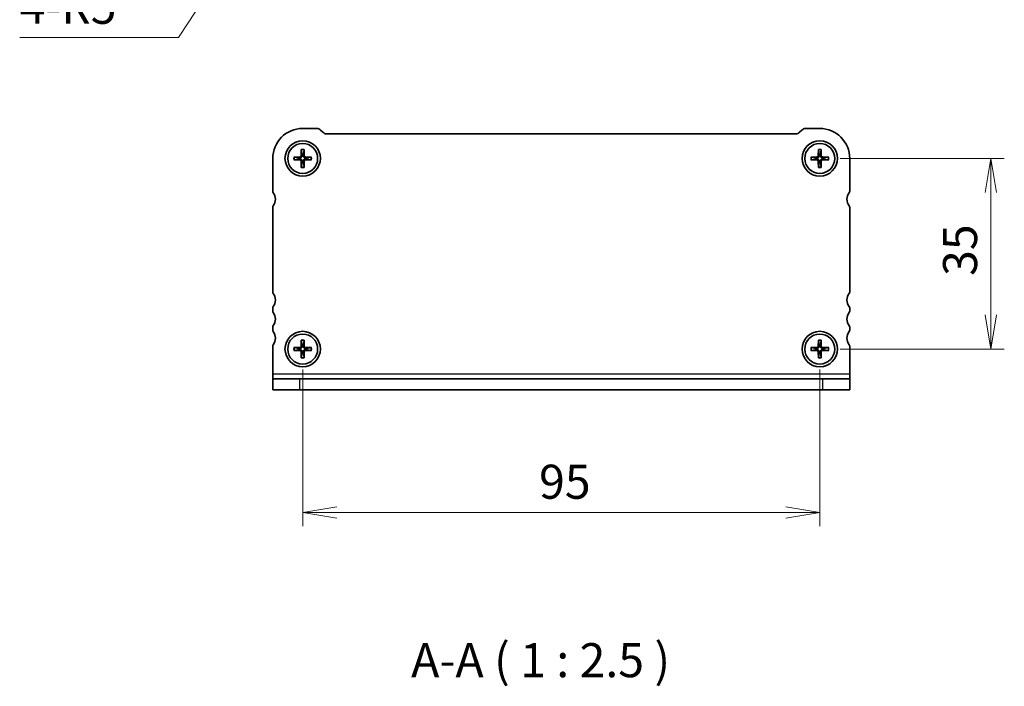
# Model space of a CAD drawing. Units: millimetres. Extents: x 0 to 3168, y 0 to 702.
# Drawn here: x 666 to 847, y 185 to 307 of the extents above; entities that cross this region are included whole.
import ezdxf

# ---------------------------------------------------------------- set-up
doc = ezdxf.new("R2010")
doc.units = ezdxf.units.MM
for name, color, linetype, lineweight in [('Dimension (ISO)', 7, 'Continuous', 18), ('Dimension (ISO) @ 1', 7, 'Continuous', 18), ('Symbol (ISO) @ 1', 7, 'Continuous', 18), ('Visible (ISO)', 7, 'Continuous', 35), ('Visible Narrow (ISO)', 7, 'Continuous', 25)]:
    doc.layers.add(name, color=color, linetype=linetype, lineweight=lineweight)
doc.styles.add('Note Text (TK)', font='MS PGothic.ttf')
doc.dimstyles.new('Default - Method 1b (TK)', dxfattribs={"dimtxt": 2.5, "dimasz": 2.5, "dimexe": 1, "dimexo": 1.5, "dimgap": 1, "dimtad": 1, "dimrnd": 1e-08, "dimdsep": 46, "dimtxsty": 'Note Text (TK)', "dimblk": 'OPEN', "dimcen": 0.09, "dimdle": 5, "dimclrd": 100, "dimclre": 100, "dimclrt": 7, "dimadec": 1, "dimazin": 1, "dimtfac": 1, "dimtmove": 0, "dimatfit": 3, "dimldrblk": 'OPEN', "dimfxl": 1, "dimtolj": 1, "dimlwd": -1, "dimlwe": -1, "dimarcsym": 0})

# ---------------------------------------------------------------- blocks, each defined once
blk = doc.blocks.new('_Open')
at = {"color": 0, "linetype": 'ByBlock', "lineweight": -2}
for p, q in [((-1, 0.167), (0, 0)), ((-1, -0.167), (0, 0)), ((0, 0), (-1, 0))]:
    blk.add_line(p, q, dxfattribs=at)
blk = doc.blocks.new('*D62')
at = {"layer": 'Defpoints', "color": 0}
for p in [(717.79, 338.12), (715.05, 333.93)]:
    blk.add_point(p, dxfattribs=at)
at = {"layer": 'Dimension (ISO)', "color": 100}
for p, q in [((695.45, 303.9), (711.64, 328.7)), ((666.3, 303.9), (695.45, 303.9))]:
    blk.add_line(p, q, dxfattribs=at)
at = {"layer": 'Dimension (ISO)', "color": 100, "xscale": 6.25, "yscale": 6.25, "zscale": 6.25, "rotation": 56.87328250205223}
blk.add_blockref('_Open', (715.05, 333.93), dxfattribs=at)
at = {"layer": 'Dimension (ISO)', "color": 7, "insert": (666.3, 309.51), "char_height": 6.25, "attachment_point": 4, "style": 'Note Text (TK)'}
blk.add_mtext('\\A1;\\fMS PGothic|b0|i0;{\\H6.2250;4-R5}', dxfattribs=at)
blk = doc.blocks.new('*D46')
at = {"layer": 'Defpoints', "color": 0}
for p in [(718.29, 246.68), (813.29, 246.68), (813.29, 216.68)]:
    blk.add_point(p, dxfattribs=at)
at = {"layer": 'Dimension (ISO)', "color": 100}
for p, q in [((718.29, 242.93), (718.29, 214.18)), ((813.29, 242.93), (813.29, 214.18)), ((724.54, 216.68), (807.04, 216.68))]:
    blk.add_line(p, q, dxfattribs=at)
at = {"layer": 'Dimension (ISO)', "color": 100, "xscale": 6.25, "yscale": 6.25, "zscale": 6.25, "rotation": 180}
blk.add_blockref('_Open', (718.29, 216.68), dxfattribs=at)
at = {"layer": 'Dimension (ISO)', "color": 100, "xscale": 6.25, "yscale": 6.25, "zscale": 6.25}
blk.add_blockref('_Open', (813.29, 216.68), dxfattribs=at)
at = {"layer": 'Dimension (ISO)', "color": 7, "insert": (761.72, 222.31), "char_height": 6.25, "attachment_point": 4, "style": 'Note Text (TK)'}
blk.add_mtext('\\A1;95', dxfattribs=at)
blk = doc.blocks.new('*D47')
at = {"layer": 'Defpoints', "color": 0}
for p in [(813.29, 281.68), (844.69, 281.68), (813.29, 246.68)]:
    blk.add_point(p, dxfattribs=at)
at = {"layer": 'Dimension (ISO)', "color": 100}
for p, q in [((817.04, 281.68), (847.19, 281.68)), ((844.69, 252.93), (844.69, 275.43)), ((817.04, 246.68), (847.19, 246.68))]:
    blk.add_line(p, q, dxfattribs=at)
at = {"layer": 'Dimension (ISO)', "color": 100, "xscale": 6.25, "yscale": 6.25, "zscale": 6.25}
for p, rotation in [((844.69, 281.68), 90), ((844.69, 246.68), 270)]:
    blk.add_blockref('_Open', p, dxfattribs=dict(at, rotation=rotation))
at = {"layer": 'Dimension (ISO)', "color": 7, "insert": (839.06, 260.1), "char_height": 6.25, "attachment_point": 4, "rotation": 90, "style": 'Note Text (TK)'}
blk.add_mtext('\\A1;35', dxfattribs=at)

msp = doc.modelspace()

# ---------------------------------------------------------------- linework, layer by layer
at = {"layer": 'Visible (ISO)'}
for p, q in [((718.2872, 287.18), (720.873, 287.18)), ((721.5801, 286.8872), (721.9943, 286.4729)), ((722.7014, 286.18), (808.873, 286.18)), ((809.5801, 286.4729), (809.9943, 286.8872)), ((810.7014, 287.18), (813.2872, 287.18)), ((718.0335, 283.3237), (718.0106, 282.167)), ((718.0366, 283.2318), (718.1644, 282.4224)), ((718.41, 282.4224), (718.5378, 283.2318)), ((718.5409, 283.3237), (718.5638, 282.167)), ((813.0335, 283.3237), (813.0106, 282.167)), ((813.0366, 283.2318), (813.1644, 282.4224)), ((813.41, 282.4224), (813.5378, 283.2318)), ((813.5409, 283.3237), (813.5638, 282.167)), ((712.7872, 275.68), (712.7872, 281.68)), ((716.6435, 281.9338), (717.8003, 281.9566)), ((716.6435, 281.4263), (717.8003, 281.4035)), ((717.5448, 281.8028), (716.7355, 281.9307)), ((716.7355, 281.4294), (717.5448, 281.5573)), ((718.0335, 280.0364), (718.0106, 281.1931)), ((718.1644, 280.9377), (718.0366, 280.1283)), ((718.5378, 280.1283), (718.41, 280.9377)), ((718.5409, 280.0364), (718.5638, 281.1931)), ((719.9308, 281.9338), (718.7741, 281.9566)), ((719.9308, 281.4263), (718.7741, 281.4035)), ((719.8389, 281.9307), (719.0296, 281.8028)), ((719.0296, 281.5573), (719.8389, 281.4294)), ((811.6435, 281.9338), (812.8003, 281.9566)), ((811.6435, 281.4263), (812.8003, 281.4035)), ((812.5448, 281.8028), (811.7355, 281.9307)), ((811.7355, 281.4294), (812.5448, 281.5573)), ((813.0335, 280.0364), (813.0106, 281.1931)), ((813.1644, 280.9377), (813.0366, 280.1283)), ((813.5378, 280.1283), (813.41, 280.9377)), ((813.5409, 280.0364), (813.5638, 281.1931)), ((814.9308, 281.9338), (813.7741, 281.9566)), ((814.9308, 281.4263), (813.7741, 281.4035)), ((814.8389, 281.9307), (814.0296, 281.8028)), ((814.0296, 281.5573), (814.8389, 281.4294)), ((818.7872, 281.68), (818.7872, 275.68)), ((712.7872, 257.18), (712.7872, 272.68)), ((818.7872, 272.68), (818.7872, 257.18)), ((712.7872, 253.68), (712.7872, 254.18)), ((818.7872, 254.18), (818.7872, 253.68)), ((712.7872, 250.18), (712.7872, 250.68)), ((818.7872, 250.68), (818.7872, 250.18)), ((718.0335, 248.3237), (718.0106, 247.167)), ((718.0366, 248.2318), (718.1644, 247.4224)), ((718.41, 247.4224), (718.5378, 248.2318)), ((718.5409, 248.3237), (718.5638, 247.167)), ((813.0335, 248.3237), (813.0106, 247.167)), ((813.0366, 248.2318), (813.1644, 247.4224)), ((813.41, 247.4224), (813.5378, 248.2318)), ((813.5409, 248.3237), (813.5638, 247.167)), ((712.7872, 242.1175), (712.7872, 247.18)), ((716.6435, 246.9338), (717.8003, 246.9566)), ((716.6435, 246.4263), (717.8003, 246.4035)), ((717.5448, 246.8028), (716.7355, 246.9307)), ((716.7355, 246.4294), (717.5448, 246.5573)), ((718.0335, 245.0364), (718.0106, 246.1931)), ((718.5409, 245.0364), (718.5638, 246.1931)), ((719.9308, 246.9338), (718.7741, 246.9566)), ((719.9308, 246.4263), (718.7741, 246.4035)), ((719.8389, 246.9307), (719.0296, 246.8028)), ((719.0296, 246.5573), (719.8389, 246.4294)), ((811.6435, 246.9338), (812.8003, 246.9566)), ((811.6435, 246.4263), (812.8003, 246.4035)), ((812.5448, 246.8028), (811.7355, 246.9307)), ((811.7355, 246.4294), (812.5448, 246.5573)), ((813.0335, 245.0364), (813.0106, 246.1931)), ((813.5409, 245.0364), (813.5638, 246.1931)), ((814.9308, 246.9338), (813.7741, 246.9566)), ((814.9308, 246.4263), (813.7741, 246.4035)), ((814.8389, 246.9307), (814.0296, 246.8028)), ((814.0296, 246.5573), (814.8389, 246.4294)), ((818.7872, 247.18), (818.7872, 242.1175)), ((718.1644, 245.9377), (718.0366, 245.1283)), ((718.5378, 245.1283), (718.41, 245.9377)), ((813.1644, 245.9377), (813.0366, 245.1283)), ((813.5378, 245.1283), (813.41, 245.9377)), ((712.7872, 242.1175), (712.7872, 241.18)), ((712.7872, 241.18), (717.7872, 241.18)), ((712.7872, 241.18), (712.7872, 239.18)), ((717.7872, 241.18), (813.7872, 241.18)), ((813.7872, 241.18), (818.7872, 241.18)), ((818.7872, 242.1175), (818.7872, 241.18)), ((818.7872, 239.18), (818.7872, 241.18)), ((717.7872, 239.18), (712.7872, 239.18)), ((717.7872, 239.18), (813.7872, 239.18)), ((818.7872, 239.18), (813.7872, 239.18))]:
    msp.add_line(p, q, dxfattribs=at)
for centre, radius in [((718.2872, 281.68), 3.25), ((718.2872, 281.68), 2.75), ((813.2872, 281.68), 3.25), ((813.2872, 281.68), 2.75), ((718.2872, 246.68), 3.25), ((813.2872, 246.68), 3.25), ((718.2872, 246.68), 2.75), ((813.2872, 246.68), 2.75)]:
    msp.add_circle(centre, radius, dxfattribs=at)
for centre, radius, start, end in [((718.2872, 281.68), 5.5, 90, 180), ((720.873, 286.18), 1, 45, 90), ((722.7014, 287.18), 1, 225, 270), ((808.873, 287.18), 1, 270, 315), ((810.7014, 286.18), 1, 90, 135), ((813.2872, 281.68), 5.5, 0, 90), ((718.2872, 281.68), 0.7525, 80.607834, 99.392166), ((813.2872, 281.68), 0.7525, 80.607834, 99.392166), ((718.2872, 281.68), 0.7525, 170.607834, 189.392166), ((717.796, 282.1712), 0.2146, 271.132245, 358.867755), ((717.796, 281.1889), 0.2146, 1.132245, 88.867755), ((718.2872, 281.68), 0.7525, 260.607834, 279.392166), ((718.7784, 282.1712), 0.2146, 181.132245, 268.867755), ((718.7784, 281.1889), 0.2146, 91.132245, 178.867755), ((718.2872, 281.68), 0.7525, 350.607834, 9.392166), ((813.2872, 281.68), 0.7525, 170.607834, 189.392166), ((812.796, 282.1712), 0.2146, 271.132245, 358.867755), ((812.796, 281.1889), 0.2146, 1.132245, 88.867755), ((813.2872, 281.68), 0.7525, 260.607834, 279.392166), ((813.7784, 282.1712), 0.2146, 181.132245, 268.867755), ((813.7784, 281.1889), 0.2146, 91.132245, 178.867755), ((813.2872, 281.68), 0.7525, 350.607834, 9.392166), ((713.2872, 275.68), 0.5, 180, 216.869898), ((711.2872, 274.18), 2, 323.130102, 36.869898), ((820.2872, 274.18), 2, 143.130102, 216.869898), ((818.2872, 275.68), 0.5, 323.130102, 0), ((713.2872, 272.68), 0.5, 143.130102, 180), ((818.2872, 272.68), 0.5, 0, 36.869898), ((713.2872, 257.18), 0.5, 180, 216.869898), ((711.2872, 255.68), 2, 323.130102, 36.869898), ((820.2872, 255.68), 2, 143.130102, 216.869898), ((818.2872, 257.18), 0.5, 323.130102, 0), ((713.2872, 254.18), 0.5, 143.130102, 180), ((713.2872, 253.68), 0.5, 180, 216.869898), ((711.2872, 252.18), 2, 323.130102, 36.869898), ((820.2872, 252.18), 2, 143.130102, 216.869898), ((818.2872, 254.18), 0.5, 0, 36.869898), ((818.2872, 253.68), 0.5, 323.130102, 0), ((713.2872, 250.68), 0.5, 143.130102, 180), ((713.2872, 250.18), 0.5, 180, 216.869898), ((711.2872, 248.68), 2, 323.130102, 36.869898), ((820.2872, 248.68), 2, 143.130102, 216.869898), ((818.2872, 250.68), 0.5, 0, 36.869898), ((818.2872, 250.18), 0.5, 323.130102, 0), ((713.2872, 247.18), 0.5, 143.130102, 180), ((718.2872, 246.68), 0.7525, 170.607834, 189.392166), ((717.796, 247.1712), 0.2146, 271.132245, 358.867755), ((717.796, 246.1889), 0.2146, 1.132245, 88.867755), ((718.2872, 246.68), 0.7525, 80.607834, 99.392166), ((718.7784, 247.1712), 0.2146, 181.132245, 268.867755), ((718.7784, 246.1889), 0.2146, 91.132245, 178.867755), ((718.2872, 246.68), 0.7525, 350.607834, 9.392166), ((813.2872, 246.68), 0.7525, 170.607834, 189.392166), ((812.796, 247.1712), 0.2146, 271.132245, 358.867755), ((812.796, 246.1889), 0.2146, 1.132245, 88.867755), ((813.2872, 246.68), 0.7525, 80.607834, 99.392166), ((813.7784, 247.1712), 0.2146, 181.132245, 268.867755), ((813.7784, 246.1889), 0.2146, 91.132245, 178.867755), ((813.2872, 246.68), 0.7525, 350.607834, 9.392166), ((818.2872, 247.18), 0.5, 0, 36.869898), ((718.2872, 246.68), 0.7525, 260.607834, 279.392166), ((813.2872, 246.68), 0.7525, 260.607834, 279.392166)]:
    msp.add_arc(centre, radius, start, end, dxfattribs=at)
for points, knots in [([(718.0366, 283.2318), (718.0358, 283.2367), (718.0351, 283.2435), (718.034, 283.2596), (718.0336, 283.2723), (718.0332, 283.2958), (718.0332, 283.3109), (718.0335, 283.3237)], [0.0349548677, 0.0349548677, 0.0349548677, 0.0349548677, 0.0380197284, 0.0380197284, 0.0418143551, 0.0418143551, 0.0456601764, 0.0456601764, 0.0456601764, 0.0456601764]), ([(718.5409, 283.3237), (718.5412, 283.3109), (718.5412, 283.2958), (718.5408, 283.2723), (718.5403, 283.2596), (718.5393, 283.2435), (718.5385, 283.2367), (718.5378, 283.2318)], [0.0153115006, 0.0153115006, 0.0153115006, 0.0153115006, 0.0191573219, 0.0191573219, 0.0229519485, 0.0229519485, 0.0260168093, 0.0260168093, 0.0260168093, 0.0260168093]), ([(813.0366, 283.2318), (813.0358, 283.2367), (813.0351, 283.2435), (813.034, 283.2596), (813.0336, 283.2723), (813.0332, 283.2958), (813.0332, 283.3109), (813.0335, 283.3237)], [0.0349548677, 0.0349548677, 0.0349548677, 0.0349548677, 0.0380197284, 0.0380197284, 0.0418143551, 0.0418143551, 0.0456601764, 0.0456601764, 0.0456601764, 0.0456601764]), ([(813.5409, 283.3237), (813.5412, 283.3109), (813.5412, 283.2958), (813.5408, 283.2723), (813.5403, 283.2596), (813.5393, 283.2435), (813.5385, 283.2367), (813.5378, 283.2318)], [0.0153115006, 0.0153115006, 0.0153115006, 0.0153115006, 0.0191573219, 0.0191573219, 0.0229519485, 0.0229519485, 0.0260168093, 0.0260168093, 0.0260168093, 0.0260168093]), ([(716.6435, 281.9338), (716.6564, 281.934), (716.6715, 281.9341), (716.695, 281.9337), (716.7076, 281.9332), (716.7237, 281.9321), (716.7306, 281.9314), (716.7355, 281.9307)], [0.0153115006, 0.0153115006, 0.0153115006, 0.0153115006, 0.0191573219, 0.0191573219, 0.0229519485, 0.0229519485, 0.0260168093, 0.0260168093, 0.0260168093, 0.0260168093]), ([(716.7355, 281.4294), (716.7306, 281.4287), (716.7237, 281.428), (716.7076, 281.4269), (716.695, 281.4264), (716.6715, 281.426), (716.6564, 281.4261), (716.6435, 281.4263)], [0.0349548677, 0.0349548677, 0.0349548677, 0.0349548677, 0.0380197284, 0.0380197284, 0.0418143551, 0.0418143551, 0.0456601764, 0.0456601764, 0.0456601764, 0.0456601764]), ([(718.1712, 282.1638), (718.1722, 282.1236), (718.1662, 282.082), (718.1471, 282.0204), (718.1358, 281.9938), (718.106, 281.9435), (718.0874, 281.9197), (718.0476, 281.8799), (718.0238, 281.8613), (717.9734, 281.8314), (717.9468, 281.8201), (717.8852, 281.801), (717.8436, 281.7951), (717.8034, 281.7961)], [0.1672279369, 0.1672279369, 0.1672279369, 0.1672279369, 0.1798014129, 0.1798014129, 0.188242798, 0.188242798, 0.1966841831, 0.1966841831, 0.2051255682, 0.2051255682, 0.2135669533, 0.2135669533, 0.2261404293, 0.2261404293, 0.2261404293, 0.2261404293]), ([(717.8034, 281.564), (717.8436, 281.565), (717.8852, 281.5591), (717.9468, 281.54), (717.9734, 281.5287), (718.0238, 281.4988), (718.0476, 281.4802), (718.0874, 281.4404), (718.106, 281.4166), (718.1358, 281.3663), (718.1471, 281.3397), (718.1662, 281.2781), (718.1722, 281.2365), (718.1712, 281.1963)], [0.1672279369, 0.1672279369, 0.1672279369, 0.1672279369, 0.1798014129, 0.1798014129, 0.188242798, 0.188242798, 0.1966841831, 0.1966841831, 0.2051255682, 0.2051255682, 0.2135669533, 0.2135669533, 0.2261404293, 0.2261404293, 0.2261404293, 0.2261404293]), ([(718.7709, 281.7961), (718.7307, 281.7951), (718.6892, 281.801), (718.6276, 281.8201), (718.601, 281.8314), (718.5506, 281.8613), (718.5268, 281.8799), (718.487, 281.9197), (718.4684, 281.9435), (718.4386, 281.9938), (718.4273, 282.0204), (718.4082, 282.082), (718.4022, 282.1236), (718.4032, 282.1638)], [0.1672279369, 0.1672279369, 0.1672279369, 0.1672279369, 0.1798014129, 0.1798014129, 0.188242798, 0.188242798, 0.1966841831, 0.1966841831, 0.2051255682, 0.2051255682, 0.2135669533, 0.2135669533, 0.2261404293, 0.2261404293, 0.2261404293, 0.2261404293]), ([(718.4032, 281.1963), (718.4022, 281.2365), (718.4082, 281.2781), (718.4273, 281.3397), (718.4386, 281.3663), (718.4684, 281.4166), (718.487, 281.4404), (718.5268, 281.4802), (718.5506, 281.4988), (718.601, 281.5287), (718.6276, 281.54), (718.6892, 281.5591), (718.7307, 281.565), (718.7709, 281.564)], [0.1672279369, 0.1672279369, 0.1672279369, 0.1672279369, 0.1798014129, 0.1798014129, 0.188242798, 0.188242798, 0.1966841831, 0.1966841831, 0.2051255682, 0.2051255682, 0.2135669533, 0.2135669533, 0.2261404293, 0.2261404293, 0.2261404293, 0.2261404293]), ([(719.8389, 281.9307), (719.8438, 281.9314), (719.8506, 281.9321), (719.8668, 281.9332), (719.8794, 281.9337), (719.9029, 281.9341), (719.918, 281.934), (719.9308, 281.9338)], [0.0349548677, 0.0349548677, 0.0349548677, 0.0349548677, 0.0380197284, 0.0380197284, 0.0418143551, 0.0418143551, 0.0456601764, 0.0456601764, 0.0456601764, 0.0456601764]), ([(719.9308, 281.4263), (719.918, 281.4261), (719.9029, 281.426), (719.8794, 281.4264), (719.8668, 281.4269), (719.8506, 281.428), (719.8438, 281.4287), (719.8389, 281.4294)], [0.0153115006, 0.0153115006, 0.0153115006, 0.0153115006, 0.0191573219, 0.0191573219, 0.0229519485, 0.0229519485, 0.0260168093, 0.0260168093, 0.0260168093, 0.0260168093]), ([(811.6435, 281.9338), (811.6564, 281.934), (811.6715, 281.9341), (811.695, 281.9337), (811.7076, 281.9332), (811.7237, 281.9321), (811.7306, 281.9314), (811.7355, 281.9307)], [0.0153115006, 0.0153115006, 0.0153115006, 0.0153115006, 0.0191573219, 0.0191573219, 0.0229519485, 0.0229519485, 0.0260168093, 0.0260168093, 0.0260168093, 0.0260168093]), ([(811.7355, 281.4294), (811.7306, 281.4287), (811.7237, 281.428), (811.7076, 281.4269), (811.695, 281.4264), (811.6715, 281.426), (811.6564, 281.4261), (811.6435, 281.4263)], [0.0349548677, 0.0349548677, 0.0349548677, 0.0349548677, 0.0380197284, 0.0380197284, 0.0418143551, 0.0418143551, 0.0456601764, 0.0456601764, 0.0456601764, 0.0456601764]), ([(813.1712, 282.1638), (813.1722, 282.1236), (813.1662, 282.082), (813.1471, 282.0204), (813.1358, 281.9938), (813.106, 281.9435), (813.0874, 281.9197), (813.0476, 281.8799), (813.0238, 281.8613), (812.9734, 281.8314), (812.9468, 281.8201), (812.8852, 281.801), (812.8436, 281.7951), (812.8034, 281.7961)], [0.1672279369, 0.1672279369, 0.1672279369, 0.1672279369, 0.1798014129, 0.1798014129, 0.188242798, 0.188242798, 0.1966841831, 0.1966841831, 0.2051255682, 0.2051255682, 0.2135669533, 0.2135669533, 0.2261404293, 0.2261404293, 0.2261404293, 0.2261404293]), ([(812.8034, 281.564), (812.8436, 281.565), (812.8852, 281.5591), (812.9468, 281.54), (812.9734, 281.5287), (813.0238, 281.4988), (813.0476, 281.4802), (813.0874, 281.4404), (813.106, 281.4166), (813.1358, 281.3663), (813.1471, 281.3397), (813.1662, 281.2781), (813.1722, 281.2365), (813.1712, 281.1963)], [0.1672279369, 0.1672279369, 0.1672279369, 0.1672279369, 0.1798014129, 0.1798014129, 0.188242798, 0.188242798, 0.1966841831, 0.1966841831, 0.2051255682, 0.2051255682, 0.2135669533, 0.2135669533, 0.2261404293, 0.2261404293, 0.2261404293, 0.2261404293]), ([(813.7709, 281.7961), (813.7307, 281.7951), (813.6892, 281.801), (813.6276, 281.8201), (813.601, 281.8314), (813.5506, 281.8613), (813.5268, 281.8799), (813.487, 281.9197), (813.4684, 281.9435), (813.4386, 281.9938), (813.4273, 282.0204), (813.4082, 282.082), (813.4022, 282.1236), (813.4032, 282.1638)], [0.1672279369, 0.1672279369, 0.1672279369, 0.1672279369, 0.1798014129, 0.1798014129, 0.188242798, 0.188242798, 0.1966841831, 0.1966841831, 0.2051255682, 0.2051255682, 0.2135669533, 0.2135669533, 0.2261404293, 0.2261404293, 0.2261404293, 0.2261404293]), ([(813.4032, 281.1963), (813.4022, 281.2365), (813.4082, 281.2781), (813.4273, 281.3397), (813.4386, 281.3663), (813.4684, 281.4166), (813.487, 281.4404), (813.5268, 281.4802), (813.5506, 281.4988), (813.601, 281.5287), (813.6276, 281.54), (813.6892, 281.5591), (813.7307, 281.565), (813.7709, 281.564)], [0.1672279369, 0.1672279369, 0.1672279369, 0.1672279369, 0.1798014129, 0.1798014129, 0.188242798, 0.188242798, 0.1966841831, 0.1966841831, 0.2051255682, 0.2051255682, 0.2135669533, 0.2135669533, 0.2261404293, 0.2261404293, 0.2261404293, 0.2261404293]), ([(814.8389, 281.9307), (814.8438, 281.9314), (814.8506, 281.9321), (814.8668, 281.9332), (814.8794, 281.9337), (814.9029, 281.9341), (814.918, 281.934), (814.9308, 281.9338)], [0.0349548677, 0.0349548677, 0.0349548677, 0.0349548677, 0.0380197284, 0.0380197284, 0.0418143551, 0.0418143551, 0.0456601764, 0.0456601764, 0.0456601764, 0.0456601764]), ([(814.9308, 281.4263), (814.918, 281.4261), (814.9029, 281.426), (814.8794, 281.4264), (814.8668, 281.4269), (814.8506, 281.428), (814.8438, 281.4287), (814.8389, 281.4294)], [0.0153115006, 0.0153115006, 0.0153115006, 0.0153115006, 0.0191573219, 0.0191573219, 0.0229519485, 0.0229519485, 0.0260168093, 0.0260168093, 0.0260168093, 0.0260168093]), ([(718.0335, 280.0364), (718.0332, 280.0492), (718.0332, 280.0643), (718.0336, 280.0878), (718.034, 280.1005), (718.0351, 280.1166), (718.0358, 280.1234), (718.0366, 280.1283)], [0.0153115006, 0.0153115006, 0.0153115006, 0.0153115006, 0.0191573219, 0.0191573219, 0.0229519485, 0.0229519485, 0.0260168093, 0.0260168093, 0.0260168093, 0.0260168093]), ([(718.5378, 280.1283), (718.5385, 280.1234), (718.5393, 280.1166), (718.5403, 280.1005), (718.5408, 280.0878), (718.5412, 280.0643), (718.5412, 280.0492), (718.5409, 280.0364)], [0.0349548677, 0.0349548677, 0.0349548677, 0.0349548677, 0.0380197284, 0.0380197284, 0.0418143551, 0.0418143551, 0.0456601764, 0.0456601764, 0.0456601764, 0.0456601764]), ([(813.0335, 280.0364), (813.0332, 280.0492), (813.0332, 280.0643), (813.0336, 280.0878), (813.034, 280.1005), (813.0351, 280.1166), (813.0358, 280.1234), (813.0366, 280.1283)], [0.0153115006, 0.0153115006, 0.0153115006, 0.0153115006, 0.0191573219, 0.0191573219, 0.0229519485, 0.0229519485, 0.0260168093, 0.0260168093, 0.0260168093, 0.0260168093]), ([(813.5378, 280.1283), (813.5385, 280.1234), (813.5393, 280.1166), (813.5403, 280.1005), (813.5408, 280.0878), (813.5412, 280.0643), (813.5412, 280.0492), (813.5409, 280.0364)], [0.0349548677, 0.0349548677, 0.0349548677, 0.0349548677, 0.0380197284, 0.0380197284, 0.0418143551, 0.0418143551, 0.0456601764, 0.0456601764, 0.0456601764, 0.0456601764]), ([(718.0366, 248.2318), (718.0358, 248.2367), (718.0351, 248.2435), (718.034, 248.2596), (718.0336, 248.2723), (718.0332, 248.2958), (718.0332, 248.3109), (718.0335, 248.3237)], [0.0349548677, 0.0349548677, 0.0349548677, 0.0349548677, 0.0380197284, 0.0380197284, 0.0418143551, 0.0418143551, 0.0456601764, 0.0456601764, 0.0456601764, 0.0456601764]), ([(718.5409, 248.3237), (718.5412, 248.3109), (718.5412, 248.2958), (718.5408, 248.2723), (718.5403, 248.2596), (718.5393, 248.2435), (718.5385, 248.2367), (718.5378, 248.2318)], [0.0153115006, 0.0153115006, 0.0153115006, 0.0153115006, 0.0191573219, 0.0191573219, 0.0229519485, 0.0229519485, 0.0260168093, 0.0260168093, 0.0260168093, 0.0260168093]), ([(813.0366, 248.2318), (813.0358, 248.2367), (813.0351, 248.2435), (813.034, 248.2596), (813.0336, 248.2723), (813.0332, 248.2958), (813.0332, 248.3109), (813.0335, 248.3237)], [0.0349548677, 0.0349548677, 0.0349548677, 0.0349548677, 0.0380197284, 0.0380197284, 0.0418143551, 0.0418143551, 0.0456601764, 0.0456601764, 0.0456601764, 0.0456601764]), ([(813.5409, 248.3237), (813.5412, 248.3109), (813.5412, 248.2958), (813.5408, 248.2723), (813.5403, 248.2596), (813.5393, 248.2435), (813.5385, 248.2367), (813.5378, 248.2318)], [0.0153115006, 0.0153115006, 0.0153115006, 0.0153115006, 0.0191573219, 0.0191573219, 0.0229519485, 0.0229519485, 0.0260168093, 0.0260168093, 0.0260168093, 0.0260168093]), ([(716.6435, 246.9338), (716.6564, 246.934), (716.6715, 246.9341), (716.695, 246.9337), (716.7076, 246.9332), (716.7237, 246.9321), (716.7306, 246.9314), (716.7355, 246.9307)], [0.0153115006, 0.0153115006, 0.0153115006, 0.0153115006, 0.0191573219, 0.0191573219, 0.0229519485, 0.0229519485, 0.0260168093, 0.0260168093, 0.0260168093, 0.0260168093]), ([(716.7355, 246.4294), (716.7306, 246.4287), (716.7237, 246.428), (716.7076, 246.4269), (716.695, 246.4264), (716.6715, 246.426), (716.6564, 246.4261), (716.6435, 246.4263)], [0.0349548677, 0.0349548677, 0.0349548677, 0.0349548677, 0.0380197284, 0.0380197284, 0.0418143551, 0.0418143551, 0.0456601764, 0.0456601764, 0.0456601764, 0.0456601764]), ([(718.1712, 247.1638), (718.1722, 247.1236), (718.1662, 247.082), (718.1471, 247.0204), (718.1358, 246.9938), (718.106, 246.9435), (718.0874, 246.9197), (718.0476, 246.8799), (718.0238, 246.8613), (717.9734, 246.8314), (717.9468, 246.8201), (717.8852, 246.801), (717.8436, 246.7951), (717.8034, 246.7961)], [0.1672279369, 0.1672279369, 0.1672279369, 0.1672279369, 0.1798014129, 0.1798014129, 0.188242798, 0.188242798, 0.1966841831, 0.1966841831, 0.2051255682, 0.2051255682, 0.2135669533, 0.2135669533, 0.2261404293, 0.2261404293, 0.2261404293, 0.2261404293]), ([(717.8034, 246.564), (717.8436, 246.565), (717.8852, 246.5591), (717.9468, 246.54), (717.9734, 246.5287), (718.0238, 246.4988), (718.0476, 246.4802), (718.0874, 246.4404), (718.106, 246.4166), (718.1358, 246.3663), (718.1471, 246.3397), (718.1662, 246.2781), (718.1722, 246.2365), (718.1712, 246.1963)], [0.1672279369, 0.1672279369, 0.1672279369, 0.1672279369, 0.1798014129, 0.1798014129, 0.188242798, 0.188242798, 0.1966841831, 0.1966841831, 0.2051255682, 0.2051255682, 0.2135669533, 0.2135669533, 0.2261404293, 0.2261404293, 0.2261404293, 0.2261404293]), ([(718.7709, 246.7961), (718.7307, 246.7951), (718.6892, 246.801), (718.6276, 246.8201), (718.601, 246.8314), (718.5506, 246.8613), (718.5268, 246.8799), (718.487, 246.9197), (718.4684, 246.9435), (718.4386, 246.9938), (718.4273, 247.0204), (718.4082, 247.082), (718.4022, 247.1236), (718.4032, 247.1638)], [0.1672279369, 0.1672279369, 0.1672279369, 0.1672279369, 0.1798014129, 0.1798014129, 0.188242798, 0.188242798, 0.1966841831, 0.1966841831, 0.2051255682, 0.2051255682, 0.2135669533, 0.2135669533, 0.2261404293, 0.2261404293, 0.2261404293, 0.2261404293]), ([(718.4032, 246.1963), (718.4022, 246.2365), (718.4082, 246.2781), (718.4273, 246.3397), (718.4386, 246.3663), (718.4684, 246.4166), (718.487, 246.4404), (718.5268, 246.4802), (718.5506, 246.4988), (718.601, 246.5287), (718.6276, 246.54), (718.6892, 246.5591), (718.7307, 246.565), (718.7709, 246.564)], [0.1672279369, 0.1672279369, 0.1672279369, 0.1672279369, 0.1798014129, 0.1798014129, 0.188242798, 0.188242798, 0.1966841831, 0.1966841831, 0.2051255682, 0.2051255682, 0.2135669533, 0.2135669533, 0.2261404293, 0.2261404293, 0.2261404293, 0.2261404293]), ([(719.8389, 246.9307), (719.8438, 246.9314), (719.8506, 246.9321), (719.8668, 246.9332), (719.8794, 246.9337), (719.9029, 246.9341), (719.918, 246.934), (719.9308, 246.9338)], [0.0349548677, 0.0349548677, 0.0349548677, 0.0349548677, 0.0380197284, 0.0380197284, 0.0418143551, 0.0418143551, 0.0456601764, 0.0456601764, 0.0456601764, 0.0456601764]), ([(719.9308, 246.4263), (719.918, 246.4261), (719.9029, 246.426), (719.8794, 246.4264), (719.8668, 246.4269), (719.8506, 246.428), (719.8438, 246.4287), (719.8389, 246.4294)], [0.0153115006, 0.0153115006, 0.0153115006, 0.0153115006, 0.0191573219, 0.0191573219, 0.0229519485, 0.0229519485, 0.0260168093, 0.0260168093, 0.0260168093, 0.0260168093]), ([(811.6435, 246.9338), (811.6564, 246.934), (811.6715, 246.9341), (811.695, 246.9337), (811.7076, 246.9332), (811.7237, 246.9321), (811.7306, 246.9314), (811.7355, 246.9307)], [0.0153115006, 0.0153115006, 0.0153115006, 0.0153115006, 0.0191573219, 0.0191573219, 0.0229519485, 0.0229519485, 0.0260168093, 0.0260168093, 0.0260168093, 0.0260168093]), ([(811.7355, 246.4294), (811.7306, 246.4287), (811.7237, 246.428), (811.7076, 246.4269), (811.695, 246.4264), (811.6715, 246.426), (811.6564, 246.4261), (811.6435, 246.4263)], [0.0349548677, 0.0349548677, 0.0349548677, 0.0349548677, 0.0380197284, 0.0380197284, 0.0418143551, 0.0418143551, 0.0456601764, 0.0456601764, 0.0456601764, 0.0456601764]), ([(813.1712, 247.1638), (813.1722, 247.1236), (813.1662, 247.082), (813.1471, 247.0204), (813.1358, 246.9938), (813.106, 246.9435), (813.0874, 246.9197), (813.0476, 246.8799), (813.0238, 246.8613), (812.9734, 246.8314), (812.9468, 246.8201), (812.8852, 246.801), (812.8436, 246.7951), (812.8034, 246.7961)], [0.1672279369, 0.1672279369, 0.1672279369, 0.1672279369, 0.1798014129, 0.1798014129, 0.188242798, 0.188242798, 0.1966841831, 0.1966841831, 0.2051255682, 0.2051255682, 0.2135669533, 0.2135669533, 0.2261404293, 0.2261404293, 0.2261404293, 0.2261404293]), ([(812.8034, 246.564), (812.8436, 246.565), (812.8852, 246.5591), (812.9468, 246.54), (812.9734, 246.5287), (813.0238, 246.4988), (813.0476, 246.4802), (813.0874, 246.4404), (813.106, 246.4166), (813.1358, 246.3663), (813.1471, 246.3397), (813.1662, 246.2781), (813.1722, 246.2365), (813.1712, 246.1963)], [0.1672279369, 0.1672279369, 0.1672279369, 0.1672279369, 0.1798014129, 0.1798014129, 0.188242798, 0.188242798, 0.1966841831, 0.1966841831, 0.2051255682, 0.2051255682, 0.2135669533, 0.2135669533, 0.2261404293, 0.2261404293, 0.2261404293, 0.2261404293]), ([(813.7709, 246.7961), (813.7307, 246.7951), (813.6892, 246.801), (813.6276, 246.8201), (813.601, 246.8314), (813.5506, 246.8613), (813.5268, 246.8799), (813.487, 246.9197), (813.4684, 246.9435), (813.4386, 246.9938), (813.4273, 247.0204), (813.4082, 247.082), (813.4022, 247.1236), (813.4032, 247.1638)], [0.1672279369, 0.1672279369, 0.1672279369, 0.1672279369, 0.1798014129, 0.1798014129, 0.188242798, 0.188242798, 0.1966841831, 0.1966841831, 0.2051255682, 0.2051255682, 0.2135669533, 0.2135669533, 0.2261404293, 0.2261404293, 0.2261404293, 0.2261404293]), ([(813.4032, 246.1963), (813.4022, 246.2365), (813.4082, 246.2781), (813.4273, 246.3397), (813.4386, 246.3663), (813.4684, 246.4166), (813.487, 246.4404), (813.5268, 246.4802), (813.5506, 246.4988), (813.601, 246.5287), (813.6276, 246.54), (813.6892, 246.5591), (813.7307, 246.565), (813.7709, 246.564)], [0.1672279369, 0.1672279369, 0.1672279369, 0.1672279369, 0.1798014129, 0.1798014129, 0.188242798, 0.188242798, 0.1966841831, 0.1966841831, 0.2051255682, 0.2051255682, 0.2135669533, 0.2135669533, 0.2261404293, 0.2261404293, 0.2261404293, 0.2261404293]), ([(814.8389, 246.9307), (814.8438, 246.9314), (814.8506, 246.9321), (814.8668, 246.9332), (814.8794, 246.9337), (814.9029, 246.9341), (814.918, 246.934), (814.9308, 246.9338)], [0.0349548677, 0.0349548677, 0.0349548677, 0.0349548677, 0.0380197284, 0.0380197284, 0.0418143551, 0.0418143551, 0.0456601764, 0.0456601764, 0.0456601764, 0.0456601764]), ([(814.9308, 246.4263), (814.918, 246.4261), (814.9029, 246.426), (814.8794, 246.4264), (814.8668, 246.4269), (814.8506, 246.428), (814.8438, 246.4287), (814.8389, 246.4294)], [0.0153115006, 0.0153115006, 0.0153115006, 0.0153115006, 0.0191573219, 0.0191573219, 0.0229519485, 0.0229519485, 0.0260168093, 0.0260168093, 0.0260168093, 0.0260168093]), ([(718.0335, 245.0364), (718.0332, 245.0492), (718.0332, 245.0643), (718.0336, 245.0878), (718.034, 245.1005), (718.0351, 245.1166), (718.0358, 245.1234), (718.0366, 245.1283)], [0.0153115006, 0.0153115006, 0.0153115006, 0.0153115006, 0.0191573219, 0.0191573219, 0.0229519485, 0.0229519485, 0.0260168093, 0.0260168093, 0.0260168093, 0.0260168093]), ([(718.5378, 245.1283), (718.5385, 245.1234), (718.5393, 245.1166), (718.5403, 245.1005), (718.5408, 245.0878), (718.5412, 245.0643), (718.5412, 245.0492), (718.5409, 245.0364)], [0.0349548677, 0.0349548677, 0.0349548677, 0.0349548677, 0.0380197284, 0.0380197284, 0.0418143551, 0.0418143551, 0.0456601764, 0.0456601764, 0.0456601764, 0.0456601764]), ([(813.0335, 245.0364), (813.0332, 245.0492), (813.0332, 245.0643), (813.0336, 245.0878), (813.034, 245.1005), (813.0351, 245.1166), (813.0358, 245.1234), (813.0366, 245.1283)], [0.0153115006, 0.0153115006, 0.0153115006, 0.0153115006, 0.0191573219, 0.0191573219, 0.0229519485, 0.0229519485, 0.0260168093, 0.0260168093, 0.0260168093, 0.0260168093]), ([(813.5378, 245.1283), (813.5385, 245.1234), (813.5393, 245.1166), (813.5403, 245.1005), (813.5408, 245.0878), (813.5412, 245.0643), (813.5412, 245.0492), (813.5409, 245.0364)], [0.0349548677, 0.0349548677, 0.0349548677, 0.0349548677, 0.0380197284, 0.0380197284, 0.0418143551, 0.0418143551, 0.0456601764, 0.0456601764, 0.0456601764, 0.0456601764])]:
    msp.add_open_spline(points, degree=3, knots=knots, dxfattribs=at)
for points, weights in [([(718.1644, 282.4224), (718.1685, 282.2665), (718.1712, 282.1638)], [1, 1.22198309752, 1.42828100616]), ([(718.4032, 282.1638), (718.4059, 282.2665), (718.41, 282.4224)], [1.42828100616, 1.22198309752, 1]), ([(813.1644, 282.4224), (813.1685, 282.2665), (813.1712, 282.1638)], [1, 1.22198309752, 1.42828100616]), ([(813.4032, 282.1638), (813.4059, 282.2665), (813.41, 282.4224)], [1.42828100616, 1.22198309752, 1]), ([(717.8034, 281.7961), (717.7007, 281.7987), (717.5448, 281.8028)], [1.42828100616, 1.22198309752, 1]), ([(717.5448, 281.5573), (717.7007, 281.5614), (717.8034, 281.564)], [1, 1.22198309752, 1.42828100616]), ([(718.1712, 281.1963), (718.1685, 281.0936), (718.1644, 280.9377)], [1.42828100616, 1.22198309752, 1]), ([(718.41, 280.9377), (718.4059, 281.0936), (718.4032, 281.1963)], [1, 1.22198309752, 1.42828100616]), ([(719.0296, 281.8028), (718.8737, 281.7987), (718.7709, 281.7961)], [1, 1.22198309752, 1.42828100616]), ([(718.7709, 281.564), (718.8737, 281.5614), (719.0296, 281.5573)], [1.42828100616, 1.22198309752, 1]), ([(812.8034, 281.7961), (812.7007, 281.7987), (812.5448, 281.8028)], [1.42828100616, 1.22198309752, 1]), ([(812.5448, 281.5573), (812.7007, 281.5614), (812.8034, 281.564)], [1, 1.22198309752, 1.42828100616]), ([(813.1712, 281.1963), (813.1685, 281.0936), (813.1644, 280.9377)], [1.42828100616, 1.22198309752, 1]), ([(813.41, 280.9377), (813.4059, 281.0936), (813.4032, 281.1963)], [1, 1.22198309752, 1.42828100616]), ([(814.0296, 281.8028), (813.8737, 281.7987), (813.7709, 281.7961)], [1, 1.22198309752, 1.42828100616]), ([(813.7709, 281.564), (813.8737, 281.5614), (814.0296, 281.5573)], [1.42828100616, 1.22198309752, 1]), ([(717.8034, 246.7961), (717.7007, 246.7987), (717.5448, 246.8028)], [1.42828100616, 1.22198309752, 1]), ([(717.5448, 246.5573), (717.7007, 246.5614), (717.8034, 246.564)], [1, 1.22198309752, 1.42828100616]), ([(718.1644, 247.4224), (718.1685, 247.2665), (718.1712, 247.1638)], [1, 1.22198309752, 1.42828100616]), ([(718.1712, 246.1963), (718.1685, 246.0936), (718.1644, 245.9377)], [1.42828100616, 1.22198309752, 1]), ([(718.4032, 247.1638), (718.4059, 247.2665), (718.41, 247.4224)], [1.42828100616, 1.22198309752, 1]), ([(718.41, 245.9377), (718.4059, 246.0936), (718.4032, 246.1963)], [1, 1.22198309752, 1.42828100616]), ([(719.0296, 246.8028), (718.8737, 246.7987), (718.7709, 246.7961)], [1, 1.22198309752, 1.42828100616]), ([(718.7709, 246.564), (718.8737, 246.5614), (719.0296, 246.5573)], [1.42828100616, 1.22198309752, 1]), ([(812.8034, 246.7961), (812.7007, 246.7987), (812.5448, 246.8028)], [1.42828100616, 1.22198309752, 1]), ([(812.5448, 246.5573), (812.7007, 246.5614), (812.8034, 246.564)], [1, 1.22198309752, 1.42828100616]), ([(813.1644, 247.4224), (813.1685, 247.2665), (813.1712, 247.1638)], [1, 1.22198309752, 1.42828100616]), ([(813.1712, 246.1963), (813.1685, 246.0936), (813.1644, 245.9377)], [1.42828100616, 1.22198309752, 1]), ([(813.4032, 247.1638), (813.4059, 247.2665), (813.41, 247.4224)], [1.42828100616, 1.22198309752, 1]), ([(813.41, 245.9377), (813.4059, 246.0936), (813.4032, 246.1963)], [1, 1.22198309752, 1.42828100616]), ([(814.0296, 246.8028), (813.8737, 246.7987), (813.7709, 246.7961)], [1, 1.22198309752, 1.42828100616]), ([(813.7709, 246.564), (813.8737, 246.5614), (814.0296, 246.5573)], [1.42828100616, 1.22198309752, 1])]:
    msp.add_rational_spline(points, weights, degree=2, dxfattribs=at)
at = {"layer": 'Visible Narrow (ISO)'}
for p, q in [((717.8003, 281.9566), (717.8034, 281.7961)), ((717.8003, 281.4035), (717.8034, 281.564)), ((718.0106, 282.167), (718.1712, 282.1638)), ((718.0106, 281.1931), (718.1712, 281.1963)), ((718.5638, 282.167), (718.4032, 282.1638)), ((718.5638, 281.1931), (718.4032, 281.1963)), ((718.7741, 281.9566), (718.7709, 281.7961)), ((718.7741, 281.4035), (718.7709, 281.564)), ((812.8003, 281.9566), (812.8034, 281.7961)), ((812.8003, 281.4035), (812.8034, 281.564)), ((813.0106, 282.167), (813.1712, 282.1638)), ((813.0106, 281.1931), (813.1712, 281.1963)), ((813.5638, 282.167), (813.4032, 282.1638)), ((813.5638, 281.1931), (813.4032, 281.1963)), ((813.7741, 281.9566), (813.7709, 281.7961)), ((813.7741, 281.4035), (813.7709, 281.564)), ((717.8003, 246.9566), (717.8034, 246.7961)), ((717.8003, 246.4035), (717.8034, 246.564)), ((718.0106, 247.167), (718.1712, 247.1638)), ((718.0106, 246.1931), (718.1712, 246.1963)), ((718.5638, 247.167), (718.4032, 247.1638)), ((718.5638, 246.1931), (718.4032, 246.1963)), ((718.7741, 246.9566), (718.7709, 246.7961)), ((718.7741, 246.4035), (718.7709, 246.564)), ((812.8003, 246.9566), (812.8034, 246.7961)), ((812.8003, 246.4035), (812.8034, 246.564)), ((813.0106, 247.167), (813.1712, 247.1638)), ((813.0106, 246.1931), (813.1712, 246.1963)), ((813.5638, 247.167), (813.4032, 247.1638)), ((813.5638, 246.1931), (813.4032, 246.1963)), ((813.7741, 246.9566), (813.7709, 246.7961)), ((813.7741, 246.4035), (813.7709, 246.564)), ((712.7872, 242.1175), (818.7872, 242.1175)), ((717.7872, 239.18), (717.7872, 241.18)), ((813.7872, 241.18), (813.7872, 239.18))]:
    msp.add_line(p, q, dxfattribs=at)
for centre, radius, start, end in [((718.2872, 281.68), 1.6631, 81.224424, 98.775576), ((718.2872, 281.68), 1.5718, 80.825855, 99.174145), ((813.2872, 281.68), 1.6631, 81.224424, 98.775576), ((813.2872, 281.68), 1.5718, 80.825855, 99.174145), ((718.2872, 281.68), 1.6631, 171.224424, 188.775576), ((718.2872, 281.68), 1.5718, 170.825855, 189.174145), ((718.2872, 281.68), 1.5718, 350.825855, 9.174145), ((718.2872, 281.68), 1.6631, 351.224424, 8.775576), ((813.2872, 281.68), 1.6631, 171.224424, 188.775576), ((813.2872, 281.68), 1.5718, 170.825855, 189.174145), ((813.2872, 281.68), 1.5718, 350.825855, 9.174145), ((813.2872, 281.68), 1.6631, 351.224424, 8.775576), ((718.2872, 281.68), 1.6631, 261.224424, 278.775576), ((718.2872, 281.68), 1.5718, 260.825855, 279.174145), ((813.2872, 281.68), 1.6631, 261.224424, 278.775576), ((813.2872, 281.68), 1.5718, 260.825855, 279.174145), ((718.2872, 246.68), 1.6631, 81.224424, 98.775576), ((718.2872, 246.68), 1.5718, 80.825855, 99.174145), ((813.2872, 246.68), 1.6631, 81.224424, 98.775576), ((813.2872, 246.68), 1.5718, 80.825855, 99.174145), ((718.2872, 246.68), 1.6631, 171.224424, 188.775576), ((718.2872, 246.68), 1.5718, 170.825855, 189.174145), ((718.2872, 246.68), 1.5718, 350.825855, 9.174145), ((718.2872, 246.68), 1.6631, 351.224424, 8.775576), ((813.2872, 246.68), 1.6631, 171.224424, 188.775576), ((813.2872, 246.68), 1.5718, 170.825855, 189.174145), ((813.2872, 246.68), 1.5718, 350.825855, 9.174145), ((813.2872, 246.68), 1.6631, 351.224424, 8.775576), ((718.2872, 246.68), 1.6631, 261.224424, 278.775576), ((718.2872, 246.68), 1.5718, 260.825855, 279.174145), ((813.2872, 246.68), 1.6631, 261.224424, 278.775576), ((813.2872, 246.68), 1.5718, 260.825855, 279.174145)]:
    msp.add_arc(centre, radius, start, end, dxfattribs=at)

# ---------------------------------------------------------------- texts
at = {"layer": 'Symbol (ISO) @ 1', "color": 7, "insert": (738.2162, 184.4677), "char_height": 6.25, "attachment_point": 7, "style": 'Note Text (TK)'}
msp.add_mtext('A-A ( 1 : 2.5 )', dxfattribs=at)

# ---------------------------------------------------------------- dimensions: what is measured, and where the dimension line sits
at = {"layer": 'Dimension (ISO) @ 1', "color": 100}
dim = msp.add_radius_dim(center=(717.7872, 338.1213), mpoint=(715.0547, 333.934), text='\\fMS PGothic|b0|i0;{\\H6.2250;4-<>}', dimstyle='Default - Method 1b (TK)', override={"dimscale": 1, "dimtxt": 6.25, "dimasz": 6.25, "dimexe": 2.5, "dimexo": 3.75, "dimgap": 2.5, "dimtih": 1, "dimtoh": 1, "dimdec": 2, "dimlfac": 1, "dimcen": 0, "dimtol": 0, "dimlim": 0, "dimtp": 0, "dimtm": 0, "dimtdec": 2, "dimtix": 0, "dimtofl": 0, "dimtmove": 0, "dimatfit": 3}, dxfattribs=at)
dim.commit()
dim.dimension.update_dxf_attribs({"geometry": '*D62', "text_midpoint": (675.5299, 303.8951), "dimtype": 132})
for base, p1, p2, angle, picture, middle in [((844.688, 281.68), (813.2872, 246.68), (813.2872, 281.68), 90, '*D47', (844.688, 264.18)), ((813.2872, 216.68), (718.2872, 246.68), (813.2872, 246.68), 180, '*D46', (765.7872, 216.68))]:
    dim = msp.add_linear_dim(base=base, p1=p1, p2=p2, angle=angle, dimstyle='Default - Method 1b (TK)', override={"dimscale": 1, "dimtxt": 6.25, "dimasz": 6.25, "dimexe": 2.5, "dimexo": 3.75, "dimgap": 2.5, "dimdec": 2, "dimcen": 0.225, "dimtol": 0, "dimlim": 0, "dimtp": 0, "dimtm": 0, "dimtdec": 2, "dimtix": 0, "dimtofl": 0, "dimtmove": 0, "dimatfit": 1}, dxfattribs=at)
    dim.commit()
    dim.dimension.update_dxf_attribs({"geometry": picture, "text_midpoint": middle, "dimtype": 128})

doc.saveas('drawing.dxf')
